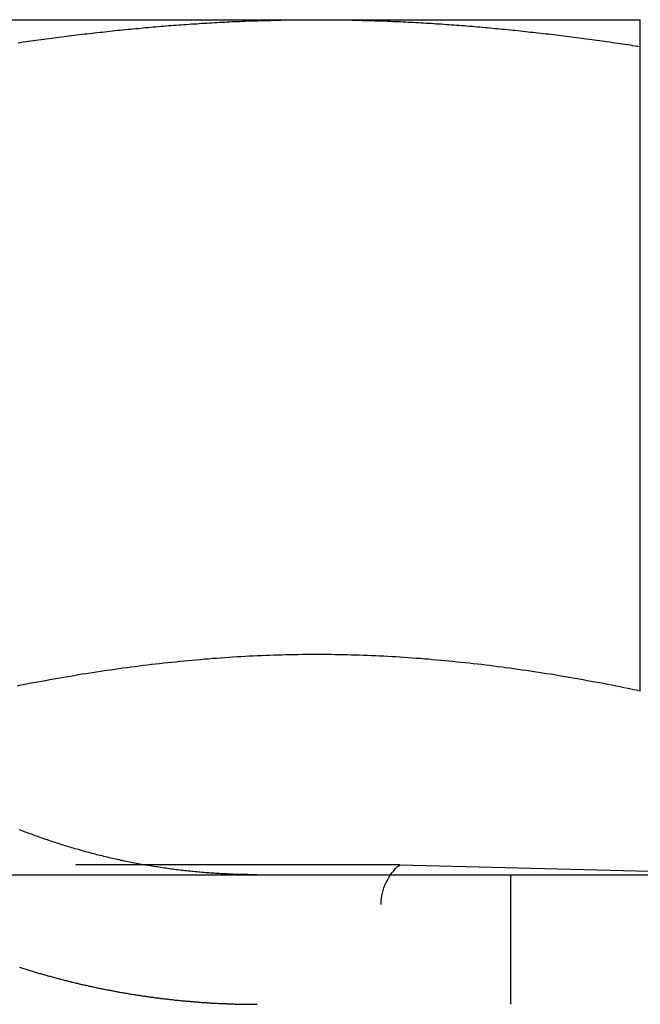
# Model space of a CAD drawing. Extents: x 147 to 410, y -242 to 391.
# Drawn here: x 390 to 395, y 344 to 351 of the extents above; entities that cross this region are included whole.
import ezdxf

# ---------------------------------------------------------------- set-up
doc = ezdxf.new("R2010")
doc.units = 0
doc.header["$LTSCALE"] = 10
doc.linetypes.add('VERDECKT', pattern=[0.375, 0.25, -0.125])
doc.layers.get('0').update_dxf_attribs({"linetype": 'CONTINUOUS'})
doc.layers.add('STEMPEL', color=3, linetype='CONTINUOUS')

# ---------------------------------------------------------------- blocks, each defined once
blk = doc.blocks.new('A$CE2D1F432')
at = {"extrusion": (0, 1, -2e-16)}
for p, q in [((109.68184, 347.6), (114.68184, 347.6)), ((114.68184, 347.6), (117.18184, 347.6)), ((117.18184, 342.41792), (117.18184, 347.39274)), ((-130.53146, 341), (129.46854, 341))]:
    blk.add_line(p, q, dxfattribs=at)
at = {"color": 1, "linetype": 'VERDECKT', "extrusion": (0, 1, -2e-16)}
for p, q in [((115.32509, 341.07743), (109.03859, 341.07743)), ((115.32509, 341.07743), (118.28184, 341)), ((116.18184, 340), (116.18184, 341)), ((115.18184, 329.6135), (115.18184, 340.7707))]:
    blk.add_line(p, q, dxfattribs=at)
for points in [[(112.379, 347.422, 0), (112.398, 347.425, 0), (112.418, 347.428, 0), (112.438, 347.431, 0), (112.457, 347.433, 0), (112.477, 347.436, 0), (112.497, 347.439, 0), (112.516, 347.442, 0), (112.536, 347.444, 0), (112.556, 347.447, 0), (112.576, 347.45, 0), (112.595, 347.452, 0), (112.615, 347.455, 0), (112.635, 347.458, 0), (112.654, 347.46, 0), (112.674, 347.463, 0), (112.694, 347.465, 0), (112.713, 347.468, 0), (112.733, 347.47, 0), (112.753, 347.473, 0), (112.772, 347.475, 0), (112.792, 347.478, 0), (112.812, 347.48, 0), (112.831, 347.483, 0), (112.851, 347.485, 0), (112.871, 347.487, 0), (112.891, 347.49, 0), (112.91, 347.492, 0), (112.93, 347.494, 0), (112.95, 347.496, 0), (112.969, 347.499, 0), (112.989, 347.501, 0), (113.009, 347.503, 0), (113.028, 347.505, 0), (113.048, 347.507, 0), (113.068, 347.509, 0), (113.087, 347.512, 0), (113.107, 347.514, 0), (113.127, 347.516, 0), (113.146, 347.518, 0), (113.166, 347.52, 0), (113.186, 347.522, 0), (113.205, 347.524, 0), (113.225, 347.526, 0), (113.245, 347.528, 0), (113.265, 347.53, 0), (113.284, 347.531, 0), (113.304, 347.533, 0), (113.324, 347.535, 0), (113.343, 347.537, 0), (113.363, 347.539, 0), (113.383, 347.54, 0), (113.402, 347.542, 0), (113.422, 347.544, 0), (113.442, 347.546, 0), (113.461, 347.547, 0), (113.481, 347.549, 0), (113.501, 347.55, 0), (113.52, 347.552, 0), (113.54, 347.554, 0), (113.56, 347.555, 0), (113.579, 347.557, 0), (113.599, 347.558, 0), (113.619, 347.56, 0), (113.639, 347.561, 0), (113.658, 347.563, 0), (113.678, 347.564, 0), (113.698, 347.565, 0), (113.717, 347.567, 0), (113.737, 347.568, 0), (113.757, 347.569, 0), (113.776, 347.57, 0), (113.796, 347.572, 0), (113.816, 347.573, 0), (113.835, 347.574, 0), (113.855, 347.575, 0), (113.875, 347.576, 0), (113.894, 347.578, 0), (113.914, 347.579, 0), (113.934, 347.58, 0), (113.953, 347.581, 0), (113.973, 347.582, 0), (113.993, 347.583, 0), (114.013, 347.584, 0), (114.032, 347.585, 0), (114.052, 347.586, 0), (114.072, 347.586, 0), (114.091, 347.587, 0), (114.111, 347.588, 0), (114.131, 347.589, 0), (114.15, 347.59, 0), (114.17, 347.59, 0), (114.19, 347.591, 0), (114.209, 347.592, 0), (114.229, 347.592, 0), (114.249, 347.593, 0), (114.268, 347.594, 0), (114.288, 347.594, 0), (114.308, 347.595, 0), (114.328, 347.595, 0), (114.347, 347.596, 0), (114.367, 347.596, 0), (114.387, 347.597, 0), (114.406, 347.597, 0), (114.426, 347.598, 0), (114.446, 347.598, 0), (114.465, 347.598, 0), (114.485, 347.599, 0), (114.505, 347.599, 0), (114.524, 347.599, 0), (114.544, 347.599, 0), (114.564, 347.599, 0), (114.583, 347.6, 0), (114.603, 347.6, 0), (114.623, 347.6, 0), (114.642, 347.6, 0), (114.662, 347.6, 0), (114.682, 347.6, 0)], [(114.682, 347.6, 0), (114.702, 347.6, 0), (114.721, 347.6, 0), (114.741, 347.6, 0), (114.761, 347.6, 0), (114.78, 347.6, 0), (114.8, 347.599, 0), (114.82, 347.599, 0), (114.839, 347.599, 0), (114.859, 347.599, 0), (114.879, 347.599, 0), (114.898, 347.598, 0), (114.918, 347.598, 0), (114.938, 347.598, 0), (114.957, 347.597, 0), (114.977, 347.597, 0), (114.997, 347.596, 0), (115.016, 347.596, 0), (115.036, 347.595, 0), (115.056, 347.595, 0), (115.076, 347.594, 0), (115.095, 347.594, 0), (115.115, 347.593, 0), (115.135, 347.592, 0), (115.154, 347.592, 0), (115.174, 347.591, 0), (115.194, 347.59, 0), (115.213, 347.59, 0), (115.233, 347.589, 0), (115.253, 347.588, 0), (115.272, 347.587, 0), (115.292, 347.586, 0), (115.312, 347.586, 0), (115.331, 347.585, 0), (115.351, 347.584, 0), (115.371, 347.583, 0), (115.391, 347.582, 0), (115.41, 347.581, 0), (115.43, 347.58, 0), (115.45, 347.579, 0), (115.469, 347.578, 0), (115.489, 347.576, 0), (115.509, 347.575, 0), (115.528, 347.574, 0), (115.548, 347.573, 0), (115.568, 347.572, 0), (115.587, 347.57, 0), (115.607, 347.569, 0), (115.627, 347.568, 0), (115.646, 347.567, 0), (115.666, 347.565, 0), (115.686, 347.564, 0), (115.705, 347.563, 0), (115.725, 347.561, 0), (115.745, 347.56, 0), (115.765, 347.558, 0), (115.784, 347.557, 0), (115.804, 347.555, 0), (115.824, 347.554, 0), (115.843, 347.552, 0), (115.863, 347.55, 0), (115.883, 347.549, 0), (115.902, 347.547, 0), (115.922, 347.546, 0), (115.942, 347.544, 0), (115.961, 347.542, 0), (115.981, 347.54, 0), (116.001, 347.539, 0), (116.02, 347.537, 0), (116.04, 347.535, 0), (116.06, 347.533, 0), (116.079, 347.531, 0), (116.099, 347.53, 0), (116.119, 347.528, 0), (116.139, 347.526, 0), (116.158, 347.524, 0), (116.178, 347.522, 0), (116.198, 347.52, 0), (116.217, 347.518, 0), (116.237, 347.516, 0), (116.257, 347.514, 0), (116.276, 347.512, 0), (116.296, 347.509, 0), (116.316, 347.507, 0), (116.335, 347.505, 0), (116.355, 347.503, 0), (116.375, 347.501, 0), (116.394, 347.499, 0), (116.414, 347.496, 0), (116.434, 347.494, 0), (116.453, 347.492, 0), (116.473, 347.49, 0), (116.493, 347.487, 0), (116.513, 347.485, 0), (116.532, 347.483, 0), (116.552, 347.48, 0), (116.572, 347.478, 0), (116.591, 347.475, 0), (116.611, 347.473, 0), (116.631, 347.47, 0), (116.65, 347.468, 0), (116.67, 347.465, 0), (116.69, 347.463, 0), (116.709, 347.46, 0), (116.729, 347.458, 0), (116.749, 347.455, 0), (116.768, 347.452, 0), (116.788, 347.45, 0), (116.808, 347.447, 0), (116.828, 347.444, 0), (116.847, 347.442, 0), (116.867, 347.439, 0), (116.887, 347.436, 0), (116.906, 347.433, 0), (116.926, 347.431, 0), (116.946, 347.428, 0), (116.965, 347.425, 0), (116.985, 347.422, 0), (117.005, 347.419, 0), (117.024, 347.416, 0), (117.044, 347.414, 0), (117.064, 347.411, 0), (117.083, 347.408, 0), (117.103, 347.405, 0), (117.123, 347.402, 0), (117.142, 347.399, 0), (117.162, 347.396, 0), (117.182, 347.393, 0)], [(117.182, 347.393, 0), (117.182, 347.395, 0), (117.182, 347.397, 0), (117.182, 347.399, 0), (117.182, 347.401, 0), (117.182, 347.403, 0), (117.182, 347.405, 0), (117.182, 347.407, 0), (117.182, 347.409, 0), (117.182, 347.411, 0), (117.182, 347.413, 0), (117.182, 347.414, 0), (117.182, 347.416, 0), (117.182, 347.418, 0), (117.182, 347.42, 0), (117.182, 347.422, 0), (117.182, 347.424, 0), (117.182, 347.426, 0), (117.182, 347.428, 0), (117.182, 347.43, 0), (117.182, 347.432, 0), (117.182, 347.433, 0), (117.182, 347.435, 0), (117.182, 347.437, 0), (117.182, 347.439, 0), (117.182, 347.441, 0), (117.182, 347.443, 0), (117.182, 347.444, 0), (117.182, 347.446, 0), (117.182, 347.448, 0), (117.182, 347.45, 0), (117.182, 347.451, 0), (117.182, 347.453, 0), (117.182, 347.455, 0), (117.182, 347.457, 0), (117.182, 347.458, 0), (117.182, 347.46, 0), (117.182, 347.462, 0), (117.182, 347.464, 0), (117.182, 347.465, 0), (117.182, 347.467, 0), (117.182, 347.469, 0), (117.182, 347.47, 0), (117.182, 347.472, 0), (117.182, 347.474, 0), (117.182, 347.475, 0), (117.182, 347.477, 0), (117.182, 347.479, 0), (117.182, 347.48, 0), (117.182, 347.482, 0), (117.182, 347.483, 0), (117.182, 347.485, 0), (117.182, 347.486, 0), (117.182, 347.488, 0), (117.182, 347.49, 0), (117.182, 347.491, 0), (117.182, 347.493, 0), (117.182, 347.494, 0), (117.182, 347.496, 0), (117.182, 347.497, 0), (117.182, 347.499, 0), (117.182, 347.5, 0), (117.182, 347.502, 0), (117.182, 347.503, 0), (117.182, 347.505, 0), (117.182, 347.506, 0), (117.182, 347.508, 0), (117.182, 347.509, 0), (117.182, 347.51, 0), (117.182, 347.512, 0), (117.182, 347.513, 0), (117.182, 347.515, 0), (117.182, 347.516, 0), (117.182, 347.517, 0), (117.182, 347.519, 0), (117.182, 347.52, 0), (117.182, 347.521, 0), (117.182, 347.523, 0), (117.182, 347.524, 0), (117.182, 347.525, 0), (117.182, 347.527, 0), (117.182, 347.528, 0), (117.182, 347.529, 0), (117.182, 347.53, 0), (117.182, 347.532, 0), (117.182, 347.533, 0), (117.182, 347.534, 0), (117.182, 347.535, 0), (117.182, 347.537, 0), (117.182, 347.538, 0), (117.182, 347.539, 0), (117.182, 347.54, 0), (117.182, 347.541, 0), (117.182, 347.542, 0), (117.182, 347.544, 0), (117.182, 347.545, 0), (117.182, 347.546, 0), (117.182, 347.547, 0), (117.182, 347.548, 0), (117.182, 347.549, 0), (117.182, 347.55, 0), (117.182, 347.551, 0), (117.182, 347.552, 0), (117.182, 347.553, 0), (117.182, 347.554, 0), (117.182, 347.555, 0), (117.182, 347.557, 0), (117.182, 347.558, 0), (117.182, 347.558, 0), (117.182, 347.559, 0), (117.182, 347.56, 0), (117.182, 347.561, 0), (117.182, 347.562, 0), (117.182, 347.563, 0), (117.182, 347.564, 0), (117.182, 347.565, 0), (117.182, 347.566, 0), (117.182, 347.567, 0), (117.182, 347.568, 0), (117.182, 347.569, 0), (117.182, 347.569, 0), (117.182, 347.57, 0), (117.182, 347.571, 0), (117.182, 347.572, 0), (117.182, 347.573, 0), (117.182, 347.574, 0), (117.182, 347.574, 0), (117.182, 347.575, 0), (117.182, 347.576, 0), (117.182, 347.577, 0), (117.182, 347.577, 0), (117.182, 347.578, 0), (117.182, 347.579, 0), (117.182, 347.58, 0), (117.182, 347.58, 0), (117.182, 347.581, 0), (117.182, 347.582, 0), (117.182, 347.582, 0), (117.182, 347.583, 0), (117.182, 347.584, 0), (117.182, 347.584, 0), (117.182, 347.585, 0), (117.182, 347.585, 0), (117.182, 347.586, 0), (117.182, 347.587, 0), (117.182, 347.587, 0), (117.182, 347.588, 0), (117.182, 347.588, 0), (117.182, 347.589, 0), (117.182, 347.589, 0), (117.182, 347.59, 0), (117.182, 347.59, 0), (117.182, 347.591, 0), (117.182, 347.591, 0), (117.182, 347.592, 0), (117.182, 347.592, 0), (117.182, 347.592, 0), (117.182, 347.593, 0), (117.182, 347.593, 0), (117.182, 347.594, 0), (117.182, 347.594, 0), (117.182, 347.594, 0), (117.182, 347.595, 0), (117.182, 347.595, 0), (117.182, 347.596, 0), (117.182, 347.596, 0), (117.182, 347.596, 0), (117.182, 347.596, 0), (117.182, 347.597, 0), (117.182, 347.597, 0), (117.182, 347.597, 0), (117.182, 347.598, 0), (117.182, 347.598, 0), (117.182, 347.598, 0), (117.182, 347.598, 0), (117.182, 347.598, 0), (117.182, 347.599, 0), (117.182, 347.599, 0), (117.182, 347.599, 0), (117.182, 347.599, 0), (117.182, 347.599, 0), (117.182, 347.599, 0), (117.182, 347.599, 0), (117.182, 347.6, 0), (117.182, 347.6, 0), (117.182, 347.6, 0), (117.182, 347.6, 0), (117.182, 347.6, 0), (117.182, 347.6, 0), (117.182, 347.6, 0), (117.182, 347.6, 0), (117.182, 347.6, 0)], [(113.969, 341.006, 0), (113.956, 341.007, 0), (113.943, 341.008, 0), (113.93, 341.009, 0), (113.916, 341.009, 0), (113.903, 341.01, 0), (113.89, 341.011, 0), (113.877, 341.012, 0), (113.864, 341.013, 0), (113.851, 341.014, 0), (113.838, 341.015, 0), (113.825, 341.016, 0), (113.812, 341.017, 0), (113.798, 341.018, 0), (113.785, 341.019, 0), (113.772, 341.02, 0), (113.759, 341.022, 0), (113.745, 341.023, 0), (113.732, 341.024, 0), (113.719, 341.026, 0), (113.706, 341.027, 0), (113.692, 341.028, 0), (113.679, 341.03, 0), (113.666, 341.031, 0), (113.652, 341.033, 0), (113.639, 341.034, 0), (113.626, 341.036, 0), (113.613, 341.037, 0), (113.599, 341.039, 0), (113.586, 341.041, 0), (113.572, 341.043, 0), (113.559, 341.044, 0), (113.546, 341.046, 0), (113.532, 341.048, 0), (113.519, 341.05, 0), (113.506, 341.052, 0), (113.492, 341.054, 0), (113.479, 341.056, 0), (113.466, 341.058, 0), (113.452, 341.06, 0), (113.439, 341.062, 0), (113.425, 341.064, 0), (113.412, 341.066, 0), (113.399, 341.068, 0), (113.385, 341.071, 0), (113.372, 341.073, 0), (113.359, 341.075, 0), (113.345, 341.077, 0), (113.332, 341.08, 0), (113.318, 341.082, 0), (113.305, 341.085, 0), (113.292, 341.087, 0), (113.278, 341.09, 0), (113.265, 341.092, 0), (113.252, 341.095, 0), (113.238, 341.098, 0), (113.225, 341.1, 0), (113.212, 341.103, 0), (113.198, 341.106, 0), (113.185, 341.109, 0), (113.172, 341.111, 0), (113.159, 341.114, 0), (113.145, 341.117, 0), (113.132, 341.12, 0), (113.119, 341.123, 0), (113.106, 341.126, 0), (113.092, 341.129, 0), (113.079, 341.132, 0), (113.066, 341.135, 0), (113.053, 341.139, 0), (113.04, 341.142, 0), (113.027, 341.145, 0), (113.013, 341.148, 0), (113, 341.152, 0), (112.987, 341.155, 0), (112.974, 341.158, 0), (112.961, 341.162, 0), (112.948, 341.165, 0), (112.935, 341.168, 0), (112.922, 341.172, 0), (112.909, 341.175, 0), (112.896, 341.179, 0), (112.883, 341.183, 0), (112.87, 341.186, 0), (112.857, 341.19, 0), (112.844, 341.194, 0), (112.831, 341.197, 0), (112.819, 341.201, 0), (112.806, 341.205, 0), (112.793, 341.209, 0), (112.78, 341.212, 0), (112.767, 341.216, 0), (112.755, 341.22, 0), (112.742, 341.224, 0), (112.729, 341.228, 0), (112.717, 341.232, 0), (112.704, 341.236, 0), (112.691, 341.24, 0), (112.679, 341.244, 0), (112.666, 341.248, 0), (112.654, 341.252, 0), (112.641, 341.256, 0), (112.629, 341.26, 0), (112.616, 341.265, 0), (112.604, 341.269, 0), (112.592, 341.273, 0), (112.579, 341.277, 0), (112.567, 341.282, 0), (112.555, 341.286, 0), (112.542, 341.29, 0), (112.53, 341.294, 0), (112.518, 341.299, 0), (112.506, 341.303, 0), (112.494, 341.308, 0), (112.481, 341.312, 0), (112.469, 341.317, 0), (112.457, 341.321, 0), (112.445, 341.326, 0), (112.433, 341.33, 0), (112.422, 341.335, 0), (112.41, 341.339, 0), (112.398, 341.344, 0), (112.386, 341.348, 0)], [(117.182, 342.418, 0), (117.15, 342.424, 0), (117.119, 342.431, 0), (117.088, 342.437, 0), (117.056, 342.444, 0), (117.025, 342.45, 0), (116.993, 342.456, 0), (116.962, 342.463, 0), (116.93, 342.469, 0), (116.899, 342.475, 0), (116.867, 342.481, 0), (116.836, 342.487, 0), (116.804, 342.492, 0), (116.773, 342.498, 0), (116.742, 342.504, 0), (116.71, 342.509, 0), (116.679, 342.515, 0), (116.647, 342.52, 0), (116.616, 342.526, 0), (116.584, 342.531, 0), (116.553, 342.536, 0), (116.521, 342.542, 0), (116.49, 342.547, 0), (116.459, 342.552, 0), (116.427, 342.557, 0), (116.396, 342.562, 0), (116.364, 342.566, 0), (116.333, 342.571, 0), (116.301, 342.576, 0), (116.27, 342.58, 0), (116.238, 342.585, 0), (116.207, 342.589, 0), (116.176, 342.594, 0), (116.144, 342.598, 0), (116.113, 342.602, 0), (116.081, 342.606, 0), (116.05, 342.61, 0), (116.018, 342.614, 0), (115.987, 342.618, 0), (115.955, 342.622, 0), (115.924, 342.625, 0), (115.893, 342.629, 0), (115.861, 342.632, 0), (115.83, 342.636, 0), (115.798, 342.639, 0), (115.767, 342.642, 0), (115.735, 342.646, 0), (115.704, 342.649, 0), (115.672, 342.652, 0), (115.641, 342.655, 0), (115.61, 342.657, 0), (115.578, 342.66, 0), (115.547, 342.663, 0), (115.515, 342.665, 0), (115.484, 342.668, 0), (115.452, 342.67, 0), (115.421, 342.673, 0), (115.389, 342.675, 0), (115.358, 342.677, 0), (115.326, 342.679, 0), (115.295, 342.681, 0), (115.264, 342.683, 0), (115.232, 342.684, 0), (115.201, 342.686, 0), (115.169, 342.688, 0), (115.138, 342.689, 0), (115.106, 342.69, 0), (115.075, 342.692, 0), (115.043, 342.693, 0), (115.012, 342.694, 0), (114.981, 342.695, 0), (114.949, 342.696, 0), (114.918, 342.697, 0), (114.886, 342.697, 0), (114.855, 342.698, 0), (114.823, 342.698, 0), (114.792, 342.699, 0), (114.76, 342.699, 0), (114.729, 342.699, 0), (114.698, 342.699, 0), (114.666, 342.699, 0), (114.635, 342.699, 0), (114.603, 342.699, 0), (114.572, 342.699, 0), (114.54, 342.698, 0), (114.509, 342.698, 0), (114.477, 342.697, 0), (114.446, 342.697, 0), (114.415, 342.696, 0), (114.383, 342.695, 0), (114.352, 342.694, 0), (114.32, 342.693, 0), (114.289, 342.692, 0), (114.257, 342.69, 0), (114.226, 342.689, 0), (114.194, 342.688, 0), (114.163, 342.686, 0), (114.132, 342.684, 0), (114.1, 342.683, 0), (114.069, 342.681, 0), (114.037, 342.679, 0), (114.006, 342.677, 0), (113.974, 342.675, 0), (113.943, 342.673, 0), (113.911, 342.67, 0), (113.88, 342.668, 0), (113.849, 342.665, 0), (113.817, 342.663, 0), (113.786, 342.66, 0), (113.754, 342.657, 0), (113.723, 342.655, 0), (113.691, 342.652, 0), (113.66, 342.649, 0), (113.628, 342.646, 0), (113.597, 342.642, 0), (113.565, 342.639, 0), (113.534, 342.636, 0), (113.503, 342.632, 0), (113.471, 342.629, 0), (113.44, 342.625, 0), (113.408, 342.622, 0), (113.377, 342.618, 0), (113.345, 342.614, 0), (113.314, 342.61, 0), (113.282, 342.606, 0), (113.251, 342.602, 0), (113.22, 342.598, 0), (113.188, 342.594, 0), (113.157, 342.589, 0), (113.125, 342.585, 0), (113.094, 342.58, 0), (113.062, 342.576, 0), (113.031, 342.571, 0), (112.999, 342.566, 0), (112.968, 342.562, 0), (112.937, 342.557, 0), (112.905, 342.552, 0), (112.874, 342.547, 0), (112.842, 342.542, 0), (112.811, 342.536, 0), (112.779, 342.531, 0), (112.748, 342.526, 0), (112.716, 342.52, 0), (112.685, 342.515, 0), (112.654, 342.509, 0), (112.622, 342.504, 0), (112.591, 342.498, 0), (112.559, 342.492, 0), (112.528, 342.487, 0), (112.496, 342.481, 0), (112.465, 342.475, 0), (112.433, 342.469, 0), (112.402, 342.463, 0), (112.371, 342.456, 0)], [(114.224, 341, 0), (114.222, 341, 0), (114.22, 341, 0), (114.218, 341, 0), (114.216, 341, 0), (114.214, 341, 0), (114.212, 341, 0), (114.21, 341, 0), (114.208, 341, 0), (114.206, 341, 0), (114.204, 341, 0), (114.202, 341, 0), (114.2, 341, 0), (114.198, 341, 0), (114.196, 341, 0), (114.194, 341, 0), (114.192, 341, 0), (114.19, 341, 0), (114.188, 341, 0), (114.186, 341, 0), (114.184, 341, 0), (114.182, 341, 0), (114.18, 341, 0), (114.178, 341, 0), (114.176, 341, 0), (114.174, 341, 0), (114.172, 341, 0), (114.17, 341, 0), (114.168, 341, 0), (114.166, 341, 0), (114.164, 341, 0), (114.162, 341, 0), (114.16, 341, 0), (114.158, 341, 0), (114.156, 341, 0), (114.154, 341, 0), (114.152, 341.001, 0), (114.15, 341.001, 0), (114.148, 341.001, 0), (114.146, 341.001, 0), (114.144, 341.001, 0), (114.142, 341.001, 0), (114.14, 341.001, 0), (114.138, 341.001, 0), (114.136, 341.001, 0), (114.133, 341.001, 0), (114.131, 341.001, 0), (114.129, 341.001, 0), (114.127, 341.001, 0), (114.125, 341.001, 0), (114.123, 341.001, 0), (114.121, 341.001, 0), (114.119, 341.001, 0), (114.117, 341.001, 0), (114.115, 341.001, 0), (114.113, 341.001, 0), (114.111, 341.001, 0), (114.109, 341.001, 0), (114.107, 341.001, 0), (114.105, 341.001, 0), (114.103, 341.001, 0), (114.101, 341.001, 0), (114.099, 341.002, 0), (114.097, 341.002, 0), (114.095, 341.002, 0), (114.093, 341.002, 0), (114.091, 341.002, 0), (114.089, 341.002, 0), (114.087, 341.002, 0), (114.085, 341.002, 0), (114.083, 341.002, 0), (114.081, 341.002, 0), (114.079, 341.002, 0), (114.077, 341.002, 0), (114.075, 341.002, 0), (114.073, 341.002, 0), (114.071, 341.002, 0), (114.069, 341.002, 0), (114.067, 341.002, 0), (114.065, 341.003, 0), (114.063, 341.003, 0), (114.061, 341.003, 0), (114.059, 341.003, 0), (114.057, 341.003, 0), (114.055, 341.003, 0), (114.053, 341.003, 0), (114.051, 341.003, 0), (114.049, 341.003, 0), (114.047, 341.003, 0), (114.045, 341.003, 0), (114.043, 341.003, 0), (114.041, 341.003, 0), (114.039, 341.003, 0), (114.037, 341.003, 0), (114.035, 341.004, 0), (114.033, 341.004, 0), (114.031, 341.004, 0), (114.029, 341.004, 0), (114.027, 341.004, 0), (114.025, 341.004, 0), (114.023, 341.004, 0), (114.021, 341.004, 0), (114.019, 341.004, 0), (114.017, 341.004, 0), (114.015, 341.004, 0), (114.013, 341.004, 0), (114.011, 341.005, 0), (114.009, 341.005, 0), (114.007, 341.005, 0), (114.005, 341.005, 0), (114.003, 341.005, 0), (114.001, 341.005, 0), (113.999, 341.005, 0), (113.997, 341.005, 0), (113.995, 341.005, 0), (113.993, 341.005, 0), (113.991, 341.005, 0), (113.989, 341.006, 0), (113.987, 341.006, 0), (113.985, 341.006, 0), (113.983, 341.006, 0), (113.981, 341.006, 0), (113.979, 341.006, 0), (113.977, 341.006, 0), (113.975, 341.006, 0), (113.973, 341.006, 0), (113.971, 341.006, 0), (113.969, 341.006, 0)]]:
    blk.add_polyline3d(points)
at = {"color": 1}
for points in [[(112.389, 340.286, 0), (112.397, 340.284, 0), (112.405, 340.281, 0), (112.413, 340.278, 0), (112.421, 340.276, 0), (112.429, 340.273, 0), (112.437, 340.271, 0), (112.445, 340.268, 0), (112.454, 340.266, 0), (112.462, 340.263, 0), (112.47, 340.261, 0), (112.478, 340.258, 0), (112.486, 340.256, 0), (112.494, 340.254, 0), (112.502, 340.251, 0), (112.511, 340.249, 0), (112.519, 340.246, 0), (112.527, 340.244, 0), (112.535, 340.241, 0), (112.543, 340.239, 0), (112.551, 340.237, 0), (112.56, 340.234, 0), (112.568, 340.232, 0), (112.576, 340.23, 0), (112.584, 340.227, 0), (112.593, 340.225, 0), (112.601, 340.223, 0), (112.609, 340.22, 0), (112.617, 340.218, 0), (112.626, 340.216, 0), (112.634, 340.214, 0), (112.642, 340.211, 0), (112.651, 340.209, 0), (112.659, 340.207, 0), (112.667, 340.205, 0), (112.675, 340.202, 0), (112.684, 340.2, 0), (112.692, 340.198, 0), (112.7, 340.196, 0), (112.709, 340.194, 0), (112.717, 340.191, 0), (112.725, 340.189, 0), (112.734, 340.187, 0), (112.742, 340.185, 0), (112.751, 340.183, 0), (112.759, 340.181, 0), (112.767, 340.179, 0), (112.776, 340.177, 0), (112.784, 340.175, 0), (112.792, 340.172, 0), (112.801, 340.17, 0), (112.809, 340.168, 0), (112.818, 340.166, 0), (112.826, 340.164, 0), (112.834, 340.162, 0), (112.843, 340.16, 0), (112.851, 340.158, 0), (112.86, 340.156, 0), (112.868, 340.154, 0), (112.877, 340.153, 0), (112.885, 340.151, 0), (112.893, 340.149, 0), (112.902, 340.147, 0), (112.91, 340.145, 0), (112.919, 340.143, 0), (112.927, 340.141, 0), (112.936, 340.139, 0), (112.944, 340.137, 0), (112.953, 340.136, 0), (112.961, 340.134, 0), (112.97, 340.132, 0), (112.978, 340.13, 0), (112.987, 340.128, 0), (112.995, 340.127, 0), (113.004, 340.125, 0), (113.012, 340.123, 0), (113.021, 340.121, 0), (113.029, 340.12, 0), (113.038, 340.118, 0), (113.046, 340.116, 0), (113.055, 340.115, 0), (113.063, 340.113, 0), (113.072, 340.111, 0), (113.08, 340.11, 0), (113.089, 340.108, 0), (113.097, 340.106, 0), (113.106, 340.105, 0), (113.114, 340.103, 0), (113.123, 340.101, 0), (113.131, 340.1, 0), (113.14, 340.098, 0), (113.148, 340.097, 0), (113.157, 340.095, 0), (113.165, 340.094, 0), (113.174, 340.092, 0), (113.182, 340.091, 0), (113.191, 340.089, 0), (113.2, 340.088, 0), (113.208, 340.086, 0), (113.217, 340.085, 0), (113.225, 340.083, 0), (113.234, 340.082, 0), (113.242, 340.08, 0), (113.251, 340.079, 0), (113.259, 340.078, 0), (113.268, 340.076, 0), (113.276, 340.075, 0), (113.285, 340.074, 0), (113.293, 340.072, 0), (113.302, 340.071, 0), (113.311, 340.07, 0), (113.319, 340.068, 0), (113.328, 340.067, 0), (113.336, 340.066, 0), (113.345, 340.064, 0), (113.353, 340.063, 0), (113.362, 340.062, 0), (113.37, 340.061, 0), (113.379, 340.06, 0), (113.387, 340.058, 0), (113.396, 340.057, 0), (113.404, 340.056, 0), (113.413, 340.055, 0), (113.421, 340.054, 0), (113.43, 340.053, 0), (113.439, 340.051, 0), (113.447, 340.05, 0), (113.456, 340.049, 0), (113.464, 340.048, 0), (113.473, 340.047, 0), (113.481, 340.046, 0), (113.49, 340.045, 0), (113.498, 340.044, 0), (113.507, 340.043, 0), (113.515, 340.042, 0), (113.524, 340.041, 0), (113.532, 340.04, 0), (113.541, 340.039, 0), (113.549, 340.038, 0), (113.558, 340.037, 0), (113.566, 340.036, 0), (113.575, 340.035, 0), (113.583, 340.034, 0), (113.592, 340.033, 0), (113.6, 340.032, 0), (113.609, 340.031, 0), (113.617, 340.031, 0), (113.626, 340.03, 0), (113.634, 340.029, 0), (113.642, 340.028, 0), (113.651, 340.027, 0), (113.659, 340.026, 0), (113.668, 340.026, 0), (113.676, 340.025, 0), (113.685, 340.024, 0), (113.693, 340.023, 0), (113.702, 340.023, 0), (113.71, 340.022, 0), (113.718, 340.021, 0), (113.727, 340.021, 0), (113.735, 340.02, 0), (113.744, 340.019, 0), (113.752, 340.018, 0), (113.76, 340.018, 0), (113.769, 340.017, 0), (113.777, 340.017, 0), (113.786, 340.016, 0), (113.794, 340.015, 0), (113.802, 340.015, 0), (113.811, 340.014, 0), (113.819, 340.014, 0), (113.827, 340.013, 0), (113.836, 340.012, 0), (113.844, 340.012, 0), (113.853, 340.011, 0), (113.861, 340.011, 0), (113.869, 340.01, 0), (113.877, 340.01, 0), (113.886, 340.009, 0), (113.894, 340.009, 0), (113.902, 340.009, 0), (113.911, 340.008, 0), (113.919, 340.008, 0), (113.927, 340.007, 0), (113.936, 340.007, 0), (113.944, 340.007, 0), (113.952, 340.006, 0), (113.96, 340.006, 0), (113.969, 340.005, 0)], [(113.969, 340.005, 0), (113.971, 340.005, 0), (113.973, 340.005, 0), (113.975, 340.005, 0), (113.977, 340.005, 0), (113.979, 340.005, 0), (113.981, 340.005, 0), (113.983, 340.005, 0), (113.985, 340.005, 0), (113.987, 340.005, 0), (113.989, 340.005, 0), (113.991, 340.005, 0), (113.993, 340.004, 0), (113.995, 340.004, 0), (113.997, 340.004, 0), (113.999, 340.004, 0), (114.001, 340.004, 0), (114.003, 340.004, 0), (114.005, 340.004, 0), (114.007, 340.004, 0), (114.009, 340.004, 0), (114.011, 340.004, 0), (114.013, 340.004, 0), (114.015, 340.004, 0), (114.017, 340.004, 0), (114.019, 340.003, 0), (114.021, 340.003, 0), (114.023, 340.003, 0), (114.025, 340.003, 0), (114.027, 340.003, 0), (114.029, 340.003, 0), (114.031, 340.003, 0), (114.033, 340.003, 0), (114.035, 340.003, 0), (114.037, 340.003, 0), (114.039, 340.003, 0), (114.041, 340.003, 0), (114.043, 340.003, 0), (114.045, 340.003, 0), (114.047, 340.003, 0), (114.049, 340.003, 0), (114.051, 340.002, 0), (114.053, 340.002, 0), (114.055, 340.002, 0), (114.057, 340.002, 0), (114.059, 340.002, 0), (114.061, 340.002, 0), (114.063, 340.002, 0), (114.065, 340.002, 0), (114.067, 340.002, 0), (114.069, 340.002, 0), (114.071, 340.002, 0), (114.073, 340.002, 0), (114.075, 340.002, 0), (114.077, 340.002, 0), (114.079, 340.002, 0), (114.081, 340.002, 0), (114.083, 340.002, 0), (114.085, 340.002, 0), (114.087, 340.002, 0), (114.089, 340.002, 0), (114.091, 340.001, 0), (114.093, 340.001, 0), (114.095, 340.001, 0), (114.097, 340.001, 0), (114.099, 340.001, 0), (114.101, 340.001, 0), (114.103, 340.001, 0), (114.105, 340.001, 0), (114.107, 340.001, 0), (114.109, 340.001, 0), (114.111, 340.001, 0), (114.113, 340.001, 0), (114.115, 340.001, 0), (114.117, 340.001, 0), (114.119, 340.001, 0), (114.121, 340.001, 0), (114.123, 340.001, 0), (114.125, 340.001, 0), (114.127, 340.001, 0), (114.129, 340.001, 0), (114.131, 340.001, 0), (114.133, 340.001, 0), (114.135, 340.001, 0), (114.137, 340.001, 0), (114.139, 340.001, 0), (114.141, 340.001, 0), (114.143, 340.001, 0), (114.145, 340.001, 0), (114.147, 340, 0), (114.149, 340, 0), (114.152, 340, 0), (114.154, 340, 0), (114.156, 340, 0), (114.158, 340, 0), (114.16, 340, 0), (114.162, 340, 0), (114.164, 340, 0), (114.166, 340, 0), (114.168, 340, 0), (114.17, 340, 0), (114.172, 340, 0), (114.174, 340, 0), (114.176, 340, 0), (114.178, 340, 0), (114.18, 340, 0), (114.182, 340, 0), (114.184, 340, 0), (114.186, 340, 0), (114.188, 340, 0), (114.19, 340, 0), (114.192, 340, 0), (114.194, 340, 0), (114.196, 340, 0), (114.198, 340, 0), (114.2, 340, 0), (114.202, 340, 0), (114.204, 340, 0), (114.206, 340, 0), (114.208, 340, 0), (114.21, 340, 0), (114.212, 340, 0), (114.214, 340, 0), (114.216, 340, 0), (114.218, 340, 0), (114.22, 340, 0), (114.222, 340, 0), (114.224, 340, 0)]]:
    blk.add_polyline3d(points, dxfattribs=at)
at = {"color": 1, "linetype": 'VERDECKT', "extrusion": (0, -2e-16, -1)}
blk.add_arc((-115.58184, 340.7707), 0.4, 0, 50.06812, dxfattribs=at)

msp = doc.modelspace()

# ---------------------------------------------------------------- block references
at = {"layer": 'STEMPEL'}
msp.add_blockref('A$CE2D1F432', (277.9333, 3.7703, -34.8051), dxfattribs=at)

doc.saveas('drawing.dxf')
